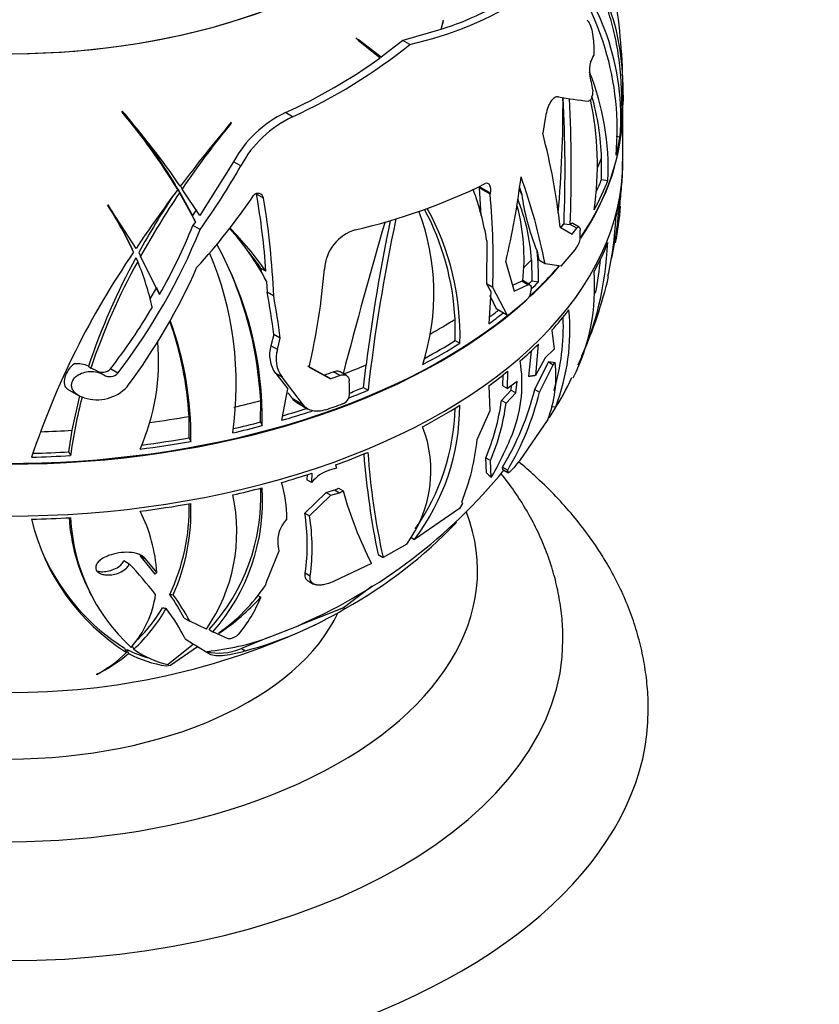
# Model space of a CAD drawing. Units: millimetres. Extents: x 0 to 744, y 0 to 1164.
# Drawn here: x 637 to 674, y 338 to 385 of the extents above; entities that cross this region are included whole.
import ezdxf
from ezdxf import colors
from ezdxf.entities.mleader import LeaderData, LeaderLine
from ezdxf.math import Vec2, Vec3

# ---------------------------------------------------------------- set-up
doc = ezdxf.new("R2010")
doc.units = ezdxf.units.MM
doc.layers.add('DV7_Défaut', color=7, linetype='Continuous')
doc.layers.add('Défaut', color=7, linetype='Continuous')

# ---------------------------------------------------------------- blocks, each defined once
blk = doc.blocks.new('_DOT')
at = {"color": 0}
blk.add_line((0, 0), (-1, 0), dxfattribs=at)
at = {"color": 0, "const_width": 0.333}
blk.add_lwpolyline([(-0.1665, 0, 1), (0.1665, 0, 1)], format="xyb", close=True, dxfattribs=at)
blk = doc.blocks.new('SE6')
at = {"layer": 'DV7_Défaut', "color": 7, "linetype": 'Continuous'}
for p, q in [((656.479, 384.53), (656.362, 384.108)), ((656.388, 384.117), (656.487, 384.497)), ((656.487, 384.497), (656.479, 384.53)), ((656.362, 384.108), (654.594, 383.597)), ((653.566, 382.807), (652.5, 383.637)), ((652.5, 383.637), (652.517, 383.592)), ((652.517, 383.592), (653.518, 382.772)), ((654.594, 383.597), (653.566, 382.807)), ((654.922, 383.407), (654.594, 383.597)), ((653.32, 382.949), (653.566, 382.807)), ((663.532, 383.352), (663.534, 382.887)), ((663.494, 381.268), (663.493, 381.241)), ((641.422, 380.274), (641.426, 380.226)), ((649.416, 380.019), (649.083, 380.211)), ((664.84, 380.572), (664.904, 380.582)), ((664.897, 377.941), (664.897, 380.298)), ((646.544, 379.724), (646.546, 379.759)), ((661.274, 380.023), (661.144, 379.252)), ((664.585, 379.101), (664.768, 379.073)), ((646.653, 377.911), (645.076, 375.388)), ((646.99, 377.717), (646.653, 377.911)), ((663.901, 377.078), (663.899, 378.076)), ((664.888, 377.665), (664.886, 377.941)), ((663.901, 377.078), (664.198, 377.032)), ((643.951, 376.789), (644.036, 376.604)), ((644.038, 376.642), (644.123, 376.458)), ((644.038, 376.642), (644.722, 375.392)), ((644.123, 376.458), (644.867, 375.092)), ((644.155, 376.816), (644.241, 376.631)), ((645.076, 375.388), (644.241, 376.631)), ((658.678, 376.398), (658.165, 376.694)), ((658.165, 376.694), (658.245, 375.395)), ((658.689, 376.436), (658.176, 376.732)), ((660.054, 376.711), (660.168, 376.374)), ((648.057, 376.2), (647.733, 376.387)), ((658.678, 376.398), (658.689, 376.436)), ((640.765, 375.894), (640.757, 375.862)), ((642.082, 373.849), (640.765, 375.894)), ((644.922, 375.679), (644.722, 375.392)), ((644.867, 375.092), (644.75, 374.929)), ((645.087, 374.735), (644.75, 374.929)), ((661.965, 374.846), (662.523, 374.519)), ((662.141, 375.008), (662.141, 375.012)), ((662.141, 375.008), (662.434, 374.963)), ((662.437, 374.966), (662.434, 374.963)), ((662.74, 374.791), (662.437, 374.966)), ((662.853, 374.848), (662.549, 375.023)), ((658.526, 374.206), (658.516, 372.185)), ((641.914, 373.797), (641.832, 373.975)), ((660.879, 373.715), (660.963, 373.301)), ((642.078, 373.415), (642.16, 373.238)), ((642.21, 373.656), (642.292, 373.479)), ((643.186, 371.684), (642.292, 373.479)), ((660.62, 373.311), (660.639, 372.327)), ((661.255, 373.133), (660.963, 373.301)), ((648.171, 372.78), (647.938, 372.915)), ((647.938, 372.915), (647.95, 372.735)), ((659.409, 373.209), (659.807, 371.85)), ((662.009, 373.021), (661.255, 373.133)), ((648.201, 372.309), (648.226, 371.798)), ((660.163, 372.31), (659.731, 372.112)), ((660.208, 372.323), (660.163, 372.31)), ((660.452, 372.144), (660.163, 372.31)), ((660.545, 372.146), (660.208, 372.341)), ((660.639, 372.327), (660.947, 372.279)), ((643.035, 372.016), (642.72, 371.46)), ((658.801, 372.021), (658.516, 372.185)), ((658.516, 372.185), (658.713, 371.833)), ((658.713, 371.833), (658.618, 370.321)), ((659.497, 370.711), (658.801, 372.021)), ((659.807, 371.85), (660.452, 372.144)), ((660.605, 371.99), (660.605, 371.921)), ((648.533, 371.621), (648.226, 371.798)), ((659.497, 370.711), (658.99, 371.004)), ((657.044, 369.535), (657.039, 370.533)), ((661.566, 370.016), (661.682, 369.134)), ((648.542, 369.822), (648.406, 369.291)), ((648.844, 369.648), (648.542, 369.822)), ((648.709, 369.117), (648.844, 369.648)), ((657.044, 369.535), (657.262, 369.409)), ((648.709, 369.117), (648.406, 369.291)), ((660.938, 369.365), (660.8, 367.89)), ((661.682, 369.134), (661.259, 368.721)), ((660.602, 369.054), (660.482, 367.847)), ((661.259, 368.721), (660.8, 367.89)), ((639.858, 368.333), (639.963, 368.241)), ((640.175, 368.145), (639.963, 368.241)), ((640.534, 367.944), (640.178, 368.15)), ((641.235, 368.01), (640.886, 368.212)), ((650.899, 367.912), (650.136, 368.326)), ((650.195, 368.284), (651.191, 367.743)), ((652.737, 367.333), (652.864, 368.388)), ((660.77, 367.237), (661.414, 368.53)), ((660.995, 367.107), (661.639, 368.399)), ((661.414, 368.53), (661.433, 368.55)), ((661.414, 368.53), (661.639, 368.399)), ((661.433, 368.55), (661.732, 368.497)), ((661.639, 368.399), (661.732, 368.497)), ((648.927, 367.811), (648.627, 367.985)), ((648.627, 367.985), (649.192, 367.264)), ((649.93, 366.512), (648.927, 367.811)), ((651.191, 367.743), (650.899, 367.912)), ((651.635, 367.901), (651.344, 368.069)), ((651.943, 367.892), (651.653, 368.059)), ((659.28, 367.409), (659.293, 367.93)), ((659.496, 367.285), (659.516, 368.1)), ((638.865, 367.256), (639.39, 366.953)), ((648.911, 365.795), (649.192, 367.264)), ((652.737, 367.333), (652.958, 367.206)), ((658.612, 367.409), (658.662, 366.236)), ((659.28, 367.409), (659.496, 367.285)), ((659.943, 367.614), (659.496, 367.285)), ((659.659, 367.2), (659.687, 367.426)), ((659.876, 367.075), (659.943, 367.614)), ((660.77, 367.237), (660.995, 367.107)), ((639.092, 365.329), (639.455, 366.937)), ((639.654, 366.848), (639.597, 366.865)), ((649.93, 366.512), (649.406, 366.814)), ((659.212, 366.727), (659.659, 367.2)), ((659.428, 366.602), (659.876, 367.075)), ((659.659, 367.2), (659.876, 367.075)), ((647.918, 365.719), (647.925, 366.722)), ((649.617, 366.627), (650.142, 366.324)), ((659.428, 366.602), (659.212, 366.727)), ((661.467, 365.921), (661.74, 366.383)), ((661.565, 366.443), (661.752, 366.434)), ((661.878, 366.617), (661.88, 366.622)), ((644.574, 364.981), (644.566, 365.981)), ((658.662, 366.236), (658.07, 364.905)), ((661.422, 365.947), (661.467, 365.921)), ((647.918, 365.719), (647.999, 365.545)), ((661.389, 365.835), (660.051, 363.904)), ((638.937, 364.318), (639.092, 365.329)), ((644.574, 364.981), (644.653, 364.809)), ((638.937, 364.318), (639.018, 364.144)), ((658.473, 364.037), (658.697, 363.907)), ((658.504, 363.338), (658.473, 364.037)), ((651.474, 363.552), (651.151, 363.457)), ((651.432, 363.702), (651.474, 363.552)), ((658.732, 363.121), (658.697, 363.907)), ((659.258, 363.601), (659.501, 363.461)), ((659.273, 363.494), (659.258, 363.601)), ((650.097, 363.25), (650.088, 363.013)), ((650.324, 363.319), (650.309, 362.886)), ((658.732, 363.121), (658.777, 363.195)), ((659.273, 363.494), (659.521, 363.35)), ((659.279, 363.481), (659.528, 363.337)), ((659.521, 363.35), (659.501, 363.461)), ((650.309, 362.886), (650.088, 363.013)), ((651.57, 362.619), (651.788, 362.494)), ((649.993, 361.44), (650.992, 362.41)), ((650.215, 361.312), (651.211, 362.284)), ((650.992, 362.41), (651.392, 362.53)), ((650.992, 362.41), (651.211, 362.284)), ((651.211, 362.284), (651.611, 362.404)), ((651.392, 362.53), (651.611, 362.404)), ((657.388, 361.905), (657.239, 361.658)), ((657.349, 361.965), (657.388, 361.905)), ((642.353, 361.373), (642.277, 361.537)), ((649.993, 361.44), (650.215, 361.312)), ((657.239, 361.658), (655.137, 360.218)), ((649.149, 361.18), (649.088, 361.098)), ((657.098, 361.008), (656.775, 360.764)), ((654.956, 360.322), (655.137, 360.218)), ((648.723, 359.998), (648.779, 359.671)), ((654.769, 359.995), (653.659, 359.368)), ((640.796, 359.454), (640.743, 359.435)), ((642.27, 359.456), (642.524, 359.309)), ((642.978, 358.58), (642.27, 359.456)), ((648.779, 359.671), (648.198, 358.246)), ((653.424, 359.504), (653.659, 359.368)), ((641.509, 359.227), (641.768, 359.077)), ((643.053, 358.661), (642.524, 359.309)), ((653.115, 359.083), (651.345, 358.245)), ((650.014, 358.647), (650.249, 358.511)), ((648.198, 358.246), (648.132, 358.044)), ((650.159, 358.263), (650.399, 358.125)), ((653.145, 358.025), (651.804, 357.014)), ((639.892, 357.773), (639.974, 357.597)), ((647.764, 357.595), (647.928, 357.501)), ((651.804, 357.014), (649.689, 356.171)), ((651.804, 357.014), (651.877, 356.972)), ((644.342, 356.53), (644.605, 356.378)), ((645.382, 356.016), (644.605, 356.378)), ((648.328, 355.629), (649.689, 356.171)), ((646.406, 355.559), (645.678, 355.881)), ((645.984, 355.819), (645.949, 355.825)), ((644.781, 355.308), (643.593, 354.349)), ((644.385, 355.55), (644.781, 355.308)), ((644.96, 355.199), (644.755, 355.314)), ((648.328, 355.629), (647.018, 355.107)), ((641.541, 355.117), (641.633, 354.919)), ((641.584, 355.025), (641.644, 355.064)), ((641.644, 355.064), (641.736, 354.865)), ((641.903, 355.22), (641.973, 355.07)), ((643.696, 354.328), (644.96, 355.199)), ((644.96, 355.199), (645.477, 354.878)), ((647.018, 355.107), (647.211, 354.995)), ((643.487, 354.284), (643.697, 354.327)), ((643.697, 354.327), (643.696, 354.328)), ((643.696, 354.328), (643.696, 354.328)), ((640.236, 353.899), (640.241, 353.89)), ((643.491, 354.286), (643.487, 354.284)), ((643.49, 354.288), (643.491, 354.286))]:
    blk.add_line(p, q, dxfattribs=at)
for centre, radius, start, end in [((653.308, 379.999), 11.497, 355.3829, 43.2621), ((651.451, 379.396), 13.185, 354.8548, 38.8975), ((651.924, 398.044), 14.625, 287.7712, 303.4594), ((651.175, 400.101), 17.109, 282.6507, 302.3425), ((637.641, 381.183), 27.262, 358.9924, 8.3682), ((638.511, 403.906), 26.259, 294.5361, 308.6799), ((637.966, 404.58), 26.786, 294.522, 305.4938), ((664.373, 382.218), 1.046, 160.1282, 191.4996), ((652.125, 377.594), 12.087, 357.3361, 21.9258), ((630.185, 375.118), 33.872, 10.4605, 11.7378), ((604.891, 380.579), 57.204, 354.9275, 0.3419), ((664.777, 395.833), 15.157, 258.9997, 264.3857), ((597.6, 377.513), 64.59, 357.78148, 3.0222), ((596.424, 377.518), 66.06, 357.78334, 2.9067), ((649.307, 377.755), 14.401, 351.6474, 12.2922), ((652.226, 377.752), 11.677, 1.5881, 15.9528), ((615.656, 357.412), 34.446, 34.1743, 41.5828), ((620.604, 362.466), 27.367, 31.1049, 40.4625), ((620.548, 362.694), 27.32, 31.0596, 39.7223), ((651.401, 375.328), 5.405, 115.3998, 151.4496), ((660.845, 380.425), 4.055, 355.2427, 1.3195), ((704.288, 331.237), 75.422, 139.95914, 142.87287), ((683.54, 349.767), 47.604, 141.0014, 145.6441), ((651.763, 375.115), 5.436, 115.5771, 151.4044), ((630.511, 371.27), 31.656, 6.4852, 14.6039), ((620.596, 392.462), 30.233, 324.1013, 330.8099), ((643.781, 378.653), 21.137, 354.1858, 357.3213), ((623.647, 381.711), 36.759, 346.6264, 352.9484), ((633.225, 367.552), 28.581, 11.2604, 19.7264), ((692.244, 340.345), 60.322, 143.05151, 146.26045), ((677.169, 354.094), 39.902, 145.9111, 150.9339), ((646.163, 401.878), 27.853, 282.8822, 296.1835), ((645.355, 371.982), 13.357, 9.5846, 20.3079), ((652.241, 372.887), 8.66, 23.7437, 25.6433), ((645.357, 378.127), 19.532, 353.2779, 355.9189), ((677.461, 354.131), 40.297, 146.5448, 151.0182), ((621.855, 393.938), 31.188, 317.7365, 325.6181), ((612.099, 370.226), 36.163, 4.0508, 9.8091), ((612.478, 370.181), 36.084, 2.2867, 9.6014), ((624.127, 373.231), 34.696, 358.0007, 5.2363), ((651.505, 372.724), 9.134, 3.6833, 22.0723), ((647.06, 377.2), 17.729, 347.5557, 356.633), ((627.517, 367.089), 15.883, 24.5106, 33.531), ((627.347, 367.226), 15.979, 24.9797, 32.8557), ((645.148, 371.749), 10.896, 342.1501, 20.6544), ((644.667, 369.863), 12.39, 3.1003, 27.9898), ((644.881, 369.755), 12.386, 358.4009, 28.8093), ((650.858, 373.399), 9.411, 353.4358, 14.9923), ((649.208, 377.067), 15.635, 349.0928, 355.4593), ((929.134, 295.265), 286.718, 163.83401, 165.30877), ((741.953, 356.941), 89.822, 168.29813, 172.67823), ((736.398, 357.782), 83.971, 167.99968, 173.55623), ((649.071, 376.007), 15.519, 347.1253, 357.3893), ((618.172, 385.685), 29.057, 322.5337, 337.8602), ((617.704, 385.956), 29.207, 330.7469, 337.8188), ((637.769, 366.843), 11.777, 27.657, 42.3932), ((634.537, 363.163), 16.685, 35.1976, 44.2687), ((652.978, 372.747), 2.07, 106.9873, 176.2187), ((636.763, 374.343), 26.141, 0.1216, 0.7789), ((661.968, 374.42), 0.936, 326.3277, 358.677), ((631.04, 365.805), 16.961, 359.1197, 29.0611), ((650.209, 372.488), 10.74, 358.8856, 6.5596), ((649.036, 374.749), 15.167, 335.2398, 357.6182), ((673.815, 351.842), 38.613, 145.5621, 161.5376), ((669.047, 358.608), 30.766, 151.2318, 161.5741), ((668.779, 358.553), 30.402, 151.116, 161.4172), ((629.958, 368.156), 13.218, 12.8371, 22.6131), ((630.88, 367.466), 15.899, 351.8353, 22.8709), ((634.238, 363.212), 16.788, 35.3051, 38.5366), ((649.488, 374.623), 14.419, 348.5278, 355.0051), ((618.555, 384.622), 28.842, 323.2814, 336.1575), ((630.387, 365.769), 17.563, 3.1125, 24.5027), ((618.356, 375.607), 32.671, 347.0483, 355.2181), ((654.105, 372.018), 9.471, 333.418, 4.4264), ((644.404, 377.155), 20.358, 335.7962, 346.889), ((659.904, 371.944), 0.701, 315.2291, 358.1247), ((614.998, 365.471), 33.825, 7.3914, 10.7815), ((614.896, 365.307), 34.225, 7.2859, 10.6303), ((619.117, 385.127), 27.569, 322.1516, 329.3974), ((652.51, 370.003), 9.907, 338.8821, 5.587), ((628.937, 365.017), 15.718, 359.2409, 20.28), ((651.724, 370.171), 10.387, 343.331, 2.474), ((628.394, 365.057), 16.198, 3.271, 19.3911), ((632.8, 368.578), 10.339, 336.4451, 4.9902), ((649.828, 368.859), 1.486, 163.0932, 216.0507), ((650.091, 368.677), 1.45, 162.3395, 216.6284), ((639.336, 367.229), 1.22, 64.7043, 96.7571), ((640.498, 368.584), 0.537, 238.3718, 316.17), ((653.665, 367.521), 6.507, 339.8506, 9.343), ((656.054, 367.876), 5.711, 339.0599, 6.2383), ((640.85, 368.366), 0.524, 237.9606, 317.2884), ((649.776, 373.77), 14.066, 327.702, 334.8652), ((640.25, 368.694), 1.94, 252.108, 317.2627), ((624.275, 366.926), 27.813, 0.1192, 1.483), ((647.808, 370.495), 13.365, 328.9494, 345.8895), ((658.998, 361.639), 20.137, 164.906, 172.8545), ((650.026, 367.31), 0.794, 218.6473, 239.065), ((651.607, 367.026), 0.482, 290.601, 354.9523), ((647.722, 370.414), 13.678, 329.4481, 346.0101), ((646.805, 366.526), 10.45, 322.8681, 359.8406), ((646.82, 366.612), 10.223, 324.7248, 358.6249), ((648.77, 368.148), 10.538, 337.0383, 352.2505), ((648.861, 368.023), 10.662, 337.2923, 352.3383), ((650.175, 363.418), 5.729, 323.3138, 21.2742), ((644.104, 371.494), 16.858, 330.508, 338.368), ((647.326, 365.984), 10.799, 338.147, 354.2663), ((692.678, 367.5), 40.06, 184.7121, 191.5148), ((686.62, 366.618), 33.749, 183.9482, 192.4051), ((639.558, 379.615), 25.53, 293.7942, 320.7344), ((651.675, 361.778), 1.759, 107.3123, 140.9516), ((638.731, 362.223), 9.205, 317.3977, 2.3998), ((638.758, 362.031), 9.258, 318.3677, 3.7361), ((643.634, 361.256), 5.516, 359.2064, 17.1559), ((651.204, 363.123), 0.623, 287.604, 306.0306), ((638.822, 360.566), 7.983, 325.2501, 12.5235), ((651.422, 362.995), 0.621, 287.6955, 306.1503), ((669.762, 367.523), 18.664, 195.6323, 206.8861), ((634.898, 361.733), 9.681, 334.9537, 0.8984), ((634.99, 361.541), 9.667, 336.1037, 2.1235), ((647.635, 361.781), 8.707, 183.6528, 207.3712), ((647.784, 361.629), 8.778, 182.5811, 227.506), ((635.823, 358.247), 7.242, 3.2759, 27.0026), ((640.693, 359.972), 9.415, 351.905, 8.9685), ((640.66, 359.794), 9.675, 352.3758, 9.0226), ((647.013, 363.457), 10.091, 193.1589, 237.7851), ((650.238, 360.106), 1.518, 139.1968, 184.0536), ((641.245, 376.124), 21.905, 299.0378, 316.3638), ((646.978, 363.686), 10.148, 205.3185, 237.6072), ((620.132, 339.284), 29.323, 38.7531, 42.4539), ((640.964, 362.913), 8.666, 305.1208, 325.8154), ((638.241, 358.33), 4.81, 318.7155, 351.7499), ((634.466, 351.268), 11.19, 28.0489, 34.6741), ((633.953, 350.611), 12.113, 28.4311, 35.3789), ((639.423, 365.369), 11.586, 304.4921, 317.2266), ((641.748, 360.03), 6.678, 320.213, 337.7426), ((636.799, 360.773), 7.699, 312.2152, 330.5182), ((636.874, 360.895), 7.534, 314.5553, 328.9625), ((636.211, 351.503), 9.121, 26.3412, 36.9326), ((642.417, 372.807), 18.445, 285.0622, 300.8537), ((636.345, 386.177), 33.128, 269.5267, 295.2854), ((638.097, 380.647), 27.082, 295.3408, 295.7337), ((644.182, 367.142), 12.237, 275.7793, 289.8028), ((637.626, 358.941), 5.678, 297.3656, 314.8956), ((636.828, 360.759), 7.67, 296.4224, 309.7835), ((644.206, 360.081), 5.634, 242.9434, 254.2078), ((644.394, 359.972), 5.757, 242.5037, 260.9735), ((644.55, 358.678), 4.434, 234.4592, 257.5363)]:
    blk.add_arc(centre, radius, start, end, dxfattribs=at)
for centre, major_axis, ratio, start_param, end_param in [((636.091, 395.904), (-22.4, 0), 0.57735, 0, 3.23098), ((636.091, 395.904), (-22.4, 0), 0.57735, 0, 3.22186), ((638.089, 362.251), (12.943, 22.418), 0.57735, -0.125297, -0.110992), ((636.091, 386.926), (28.321, 0), 0.57735, -0.269489, -0.249605), ((624.905, 367.143), (19.468, 9.035), 0.788675, 0.286847, 0.296957), ((636.091, 380.374), (-28.806, 0), 0.57735, 2.769458, 3.138539), ((636.091, 380.693), (28.814, 0), 0.57735, 6.220674, 6.276489), ((636.091, 380.407), (28.806, 0), 0.57735, 5.912886, 6.264123), ((636.091, 380.693), (28.814, 0), 0.57735, -0.149599, -0.097548), ((636.091, 377.941), (-28.806, 0), 0.57735, 0, 3.141593), ((636.091, 381.695), (28.506, 0), 0.57735, -0.249775, -0.221726), ((636.091, 377.778), (28.805, 0), 0.57735, 6.22057, 6.276404), ((636.091, 380.693), (28.814, 0), 0.57735, -0.30719, -0.221877), ((636.091, 380.693), (28.506, 0), 0.57735, -0.255712, -0.221445), ((692.465, 354.341), (-31.668, 24.945), 0.262844, 0.255382, 0.420488), ((636.091, 377.778), (28.805, 0), 0.57735, -0.149564, -0.097497), ((636.091, 381.695), (28.506, 0), 0.57735, -0.430666, -0.418119), ((636.091, 381.691), (28.506, 0), 0.57735, -0.430499, -0.418144), ((636.091, 381.691), (29.206, 0), 0.57735, -0.439372, -0.421586), ((636.091, 380.805), (29.215, 0), 0.57735, -0.479656, -0.421706), ((636.091, 377.778), (28.805, 0), 0.57735, -0.307204, -0.221864), ((636.091, 381.695), (28.506, 0), 0.57735, -0.560332, -0.534523), ((636.091, 380.407), (28.806, 0), 0.57735, -0.559025, -0.459417), ((636.091, 380.374), (-28.806, 0), 0.57735, -3.697431, -3.599178), ((636.091, 380.693), (28.506, 0), 0.57735, -0.542493, -0.533268), ((636.091, 380.693), (28.814, 0), 0.57735, -0.552735, -0.530295), ((636.091, 380.374), (-28.806, 0), 0.57735, 0.570166, 2.571427), ((636.091, 387.817), (27.169, -37.397), 0.23066, 0.945379, 0.964207), ((636.091, 380.805), (29.215, 0), 0.57735, -0.641555, -0.587854), ((636.091, 380.693), (28.506, 0), 0.57735, -0.658079, -0.633093), ((636.091, 377.778), (28.805, 0), 0.57735, -0.485556, -0.421902), ((636.091, 380.407), (28.806, 0), 0.57735, 3.752656, 5.66081), ((636.091, 381.695), (28.506, 0), 0.57735, -0.804361, -0.745324), ((636.091, 380.693), (28.814, 0), 0.57735, -0.673198, -0.634733), ((636.091, 380.693), (28.506, 0), 0.57735, -0.816537, -0.745044), ((636.091, 380.693), (28.814, 0), 0.57735, -0.830789, -0.745475), ((636.091, 377.778), (28.805, 0), 0.57735, -0.586214, -0.53038), ((639.223, 367.876), (0.358, 0.619), 0.57735, 0.844967, 3.141593), ((636.091, 381.695), (28.506, 0), 0.57735, -0.986579, -0.941718), ((636.091, 382.163), (28.784, 0), 0.57735, -1.030428, -1.012304), ((636.091, 382.163), (29.185, 0), 0.57735, -1.026999, -1.009137), ((636.091, 377.778), (28.805, 0), 0.57735, -0.673163, -0.621096), ((636.091, 380.693), (28.506, 0), 0.57735, -0.974704, -0.947194), ((636.091, 380.693), (28.814, 0), 0.57735, -0.983124, -0.945451), ((636.091, 381.695), (28.506, 0), 0.57735, -1.190537, -1.142699), ((636.091, 380.693), (28.506, 0), 0.57735, -1.102589, -1.056866), ((636.091, 380.805), (29.215, 0), 0.57735, -1.036626, -1.004036), ((636.091, 377.778), (28.805, 0), 0.57735, -0.830803, -0.745463), ((636.091, 381.695), (28.506, 0), 0.57735, -1.336097, -1.268923), ((636.091, 380.693), (28.814, 0), 0.57735, -1.109709, -1.053894), ((636.091, 380.693), (28.814, 0), 0.57735, -1.196796, -1.144746), ((636.091, 380.693), (28.506, 0), 0.57735, -1.191672, -1.142955), ((636.091, 381.695), (28.506, 0), 0.57735, 4.765782, 4.817868), ((636.091, 380.693), (28.506, 0), 0.57735, -1.349166, -1.268643), ((636.091, 380.693), (28.814, 0), 0.57735, -1.354387, -1.269074), ((636.091, 380.693), (28.814, 0), 0.57735, 4.750502, 4.814136), ((636.091, 380.693), (28.506, 0), 0.57735, 4.753187, 4.812392), ((636.091, 377.778), (28.805, 0), 0.57735, -1.009154, -0.9455), ((636.091, 377.778), (28.805, 0), 0.57735, -1.109813, -1.053979), ((676.735, 354.214), (-25.096, 18.663), 0.148368, 0.873867, 0.886817), ((636.091, 377.778), (28.805, 0), 0.57735, -1.196762, -1.144694), ((636.091, 377.778), (28.805, 0), 0.57735, -1.354401, -1.269062), ((636.091, 358.754), (-22, 0), 0.57735, 0, 3.358231), ((636.091, 377.778), (28.805, 0), 0.57735, 4.750432, 4.814086), ((622.08, 370.347), (21.045, -11.579), 0.174571, -0.05625, -0.030624), ((613.742, 376.756), (33.172, -18.252), 0.174571, -0.359732, -0.348677), ((636.091, 359.162), (-16, 0), 0.57735, 0.264568, 2.882492), ((614.172, 375.831), (33.284, -18.249), 0.159519, -0.422848, -0.41217), ((636.091, 355.489), (-26, 0), 0.57735, 0, 3.141458), ((647.561, 359.469), (-2.509, -4.346), 0.57735, 0.135741, 0.631773), ((636.091, 352.223), (-30, 0), 0.57735, 0.000339, 3.142029)]:
    blk.add_ellipse(centre, major_axis=major_axis, ratio=ratio, start_param=start_param, end_param=end_param, dxfattribs=at)
for points, knots in [([(662.68, 387.4), (663.427, 386.803), (663.995, 385.949), (664.755, 383.642), (664.934, 382.232), (664.904, 380.582)], [0, 0, 0, 0, 0.5, 0.5, 1, 1, 1, 1]), ([(664.848, 379.654), (664.878, 380.576), (664.852, 381.441), (664.731, 382.653), (664.676, 383.045), (664.541, 383.788), (664.46, 384.136), (664.275, 384.793), (664.17, 385.1), (663.934, 385.674), (663.803, 385.942), (663.381, 386.67), (663.058, 387.063), (662.691, 387.377)], [0, 0, 0, 0, 0.25, 0.25, 0.375, 0.375, 0.5, 0.5, 0.625, 0.625, 0.75, 0.75, 1, 1, 1, 1]), ([(663.23, 384.542), (663.246, 384.526), (663.262, 384.506), (663.328, 384.411), (663.375, 384.306), (663.451, 384.062), (663.48, 383.923), (663.519, 383.639), (663.53, 383.494), (663.532, 383.352)], [0, 0, 0, 0, 0.090783, 0.090783, 0.393855, 0.393855, 0.696928, 0.696928, 1, 1, 1, 1]), ([(663.493, 381.241), (663.486, 381.106), (663.462, 380.984), (663.391, 380.802), (663.343, 380.745), (663.294, 380.749)], [0, 0, 0, 0, 0.5, 0.5, 1, 1, 1, 1]), ([(661.885, 380.955), (661.819, 380.967), (661.753, 380.95), (661.625, 380.866), (661.564, 380.798), (661.4, 380.54), (661.317, 380.294), (661.274, 380.023)], [0, 0, 0, 0, 0.25, 0.25, 0.5, 0.5, 1, 1, 1, 1]), ([(658.689, 376.436), (658.726, 376.563), (658.72, 376.704), (658.649, 376.844), (658.616, 376.877), (658.539, 376.908), (658.496, 376.905), (658.453, 376.883)], [0, 0, 0, 0, 0.5, 0.5, 0.75, 0.75, 1, 1, 1, 1]), ([(648.057, 376.2), (648.039, 376.305), (647.962, 376.389), (647.821, 376.433), (647.769, 376.434), (647.671, 376.404), (647.625, 376.372), (647.594, 376.326)], [0, 0, 0, 0, 0.5, 0.5, 0.75, 0.75, 1, 1, 1, 1]), ([(662.548, 375.024), (662.547, 375.024), (662.547, 375.024), (662.516, 375.04), (662.476, 375.018), (662.437, 374.966)], [0, 0, 0, 0, 0.020573, 0.020573, 1, 1, 1, 1]), ([(662.74, 374.791), (662.78, 374.843), (662.82, 374.865), (662.881, 374.834), (662.9, 374.779), (662.901, 374.698)], [0, 0, 0, 0, 0.5, 0.5, 1, 1, 1, 1]), ([(660.452, 372.144), (660.495, 372.164), (660.534, 372.161), (660.589, 372.106), (660.604, 372.055), (660.605, 371.99)], [0, 0, 0, 0, 0.5, 0.5, 1, 1, 1, 1]), ([(639.597, 366.865), (639.486, 366.899), (639.38, 366.95), (639.293, 367.018), (639.232, 367.065), (639.178, 367.122), (639.138, 367.185), (639.105, 367.238), (639.081, 367.297), (639.07, 367.357), (639.059, 367.418), (639.06, 367.483), (639.075, 367.545), (639.088, 367.6), (639.113, 367.655), (639.145, 367.705), (639.178, 367.756), (639.221, 367.803), (639.268, 367.844), (639.323, 367.891), (639.385, 367.931), (639.451, 367.964), (639.549, 368.012), (639.656, 368.045), (639.763, 368.064), (639.872, 368.083), (639.984, 368.087), (640.092, 368.078), (640.215, 368.067), (640.337, 368.037), (640.446, 367.989), (640.49, 367.969), (640.532, 367.947), (640.572, 367.921)], [0, 0, 0, 0, 0.128578, 0.128578, 0.128578, 0.21787, 0.21787, 0.21787, 0.292115, 0.292115, 0.292115, 0.366893, 0.366893, 0.366893, 0.433898, 0.433898, 0.433898, 0.502046, 0.502046, 0.502046, 0.579913, 0.579913, 0.579913, 0.695511, 0.695511, 0.695511, 0.812361, 0.812361, 0.812361, 0.946683, 0.946683, 0.946683, 1, 1, 1, 1]), ([(651.654, 368.059), (651.64, 368.067), (651.626, 368.073), (651.534, 368.107), (651.439, 368.103), (651.344, 368.069)], [0, 0, 0, 0, 0.166547, 0.166547, 1, 1, 1, 1]), ([(651.635, 367.901), (651.748, 367.942), (651.859, 367.939), (652.024, 367.846), (652.075, 367.756), (652.078, 367.645)], [0, 0, 0, 0, 0.5, 0.5, 1, 1, 1, 1]), ([(650.965, 366.287), (650.861, 366.252), (650.759, 366.23), (650.558, 366.213), (650.46, 366.219), (650.279, 366.257), (650.194, 366.291), (650.046, 366.383), (649.982, 366.441), (649.93, 366.512)], [0, 0, 0, 0, 0.25, 0.25, 0.5, 0.5, 0.75, 0.75, 1, 1, 1, 1]), ([(661.883, 366.633), (661.881, 366.634), (661.873, 366.625), (661.838, 366.574), (661.8, 366.515), (661.752, 366.434)], [0, 0, 0, 0, 0.392037, 0.392037, 1, 1, 1, 1]), ([(660.051, 363.904), (659.974, 363.802), (659.899, 363.709), (659.767, 363.551), (659.709, 363.486), (659.617, 363.391), (659.582, 363.36), (659.553, 363.342), (659.547, 363.34), (659.543, 363.338)], [0, 0, 0, 0, 0.307468, 0.307468, 0.614936, 0.614936, 0.922405, 0.922405, 1, 1, 1, 1]), ([(666.082, 352.232), (666.085, 352.351), (666.094, 352.778), (666.027, 353.601), (665.877, 354.624), (665.638, 355.647), (665.317, 356.655), (664.913, 357.651), (664.427, 358.63), (663.859, 359.591), (663.209, 360.531), (662.478, 361.448), (661.668, 362.339), (660.842, 363.141), (660.273, 363.637), (660.013, 363.853)], [0, 0, 0, 0, 0.024834, 0.104388, 0.18392, 0.263671, 0.343879, 0.424761, 0.506496, 0.589216, 0.672995, 0.757845, 0.843715, 0.930497, 1, 1, 1, 1]), ([(662.081, 355.485), (662.084, 355.631), (662.092, 356.062), (662.018, 356.869), (661.861, 357.835), (661.616, 358.799), (661.289, 359.746), (660.88, 360.678), (660.39, 361.593), (659.831, 362.468), (659.415, 363.027), (659.202, 363.293)], [0, 0, 0, 0, 0.047512, 0.165006, 0.282469, 0.400323, 0.518983, 0.638823, 0.760152, 0.883194, 1, 1, 1, 1]), ([(640.743, 359.435), (640.64, 359.397), (640.54, 359.347), (640.456, 359.287), (640.391, 359.242), (640.333, 359.189), (640.288, 359.134), (640.251, 359.087), (640.223, 359.038), (640.207, 358.988), (640.191, 358.938), (640.187, 358.886), (640.198, 358.839), (640.207, 358.797), (640.228, 358.757), (640.257, 358.723), (640.285, 358.689), (640.322, 358.66), (640.365, 358.636), (640.411, 358.61), (640.465, 358.59), (640.523, 358.575), (640.59, 358.559), (640.663, 358.55), (640.737, 358.548), (640.826, 358.546), (640.918, 358.554), (641.008, 358.571), (641.113, 358.591), (641.218, 358.622), (641.315, 358.664), (641.416, 358.709), (641.512, 358.766), (641.59, 358.832), (641.644, 358.878), (641.69, 358.929), (641.724, 358.983), (641.743, 359.014), (641.758, 359.045), (641.768, 359.077)], [0, 0, 0, 0, 0.107788, 0.107788, 0.107788, 0.189961, 0.189961, 0.189961, 0.257619, 0.257619, 0.257619, 0.325875, 0.325875, 0.325875, 0.385435, 0.385435, 0.385435, 0.442988, 0.442988, 0.442988, 0.505951, 0.505951, 0.505951, 0.579902, 0.579902, 0.579902, 0.668806, 0.668806, 0.668806, 0.772449, 0.772449, 0.772449, 0.881964, 0.881964, 0.881964, 0.95737, 0.95737, 0.95737, 1, 1, 1, 1]), ([(642.524, 359.309), (642.485, 359.356), (642.438, 359.396), (642.33, 359.467), (642.268, 359.498), (642.07, 359.572), (641.918, 359.6), (641.604, 359.617), (641.439, 359.606), (641.114, 359.553), (640.951, 359.511), (640.796, 359.454)], [0, 0, 0, 0, 0.125, 0.125, 0.25, 0.25, 0.5, 0.5, 0.75, 0.75, 1, 1, 1, 1]), ([(640.252, 358.731), (640.319, 358.714), (640.39, 358.705), (640.463, 358.703), (640.552, 358.7), (640.645, 358.707), (640.736, 358.723), (640.842, 358.742), (640.947, 358.772), (641.045, 358.814), (641.149, 358.857), (641.246, 358.914), (641.326, 358.98), (641.381, 359.025), (641.428, 359.076), (641.462, 359.13), (641.483, 359.161), (641.498, 359.194), (641.509, 359.227)], [0, 0, 0, 0, 0.146376, 0.146376, 0.146376, 0.32556, 0.32556, 0.32556, 0.535602, 0.535602, 0.535602, 0.75869, 0.75869, 0.75869, 0.911361, 0.911361, 0.911361, 1, 1, 1, 1]), ([(650.155, 358.266), (650.108, 358.293), (650.072, 358.329), (650.008, 358.445), (649.997, 358.538), (650.014, 358.647)], [0, 0, 0, 0, 0.379119, 0.379119, 1, 1, 1, 1]), ([(651.345, 358.245), (651.26, 358.208), (651.177, 358.176), (651.017, 358.124), (650.939, 358.104), (650.794, 358.077), (650.727, 358.07), (650.603, 358.068), (650.546, 358.075), (650.398, 358.112), (650.327, 358.163), (650.245, 358.308), (650.233, 358.402), (650.249, 358.511)], [0, 0, 0, 0, 0.125, 0.125, 0.25, 0.25, 0.375, 0.375, 0.5, 0.5, 0.75, 0.75, 1, 1, 1, 1]), ([(646.879, 355.757), (646.84, 355.711), (646.758, 355.658), (646.616, 355.594), (646.563, 355.575), (646.467, 355.552), (646.426, 355.55), (646.406, 355.559)], [0, 0, 0, 0, 0.5, 0.5, 0.75, 0.75, 1, 1, 1, 1]), ([(645.477, 354.878), (645.545, 354.836), (645.631, 354.806), (645.842, 354.773), (645.969, 354.769), (646.262, 354.789), (646.426, 354.813), (646.791, 354.885), (646.994, 354.934), (647.211, 354.995)], [0, 0, 0, 0, 0.25, 0.25, 0.5, 0.5, 0.75, 0.75, 1, 1, 1, 1])]:
    blk.add_open_spline(points, degree=3, knots=knots, dxfattribs=at)
for points, degree in [([(644.867, 375.092), (644.795, 375.242), (644.722, 375.392)], 2), ([(643.035, 372.016), (643.111, 371.85), (643.186, 371.684)], 2), ([(660.8, 367.89), (660.641, 367.868), (660.482, 367.847)], 2), ([(649.207, 367.083), (649.307, 366.949), (649.406, 366.814)], 2), ([(659.278, 363.481), (659.275, 363.483), (659.273, 363.487), (659.273, 363.494)], 3), ([(659.527, 363.338), (659.524, 363.34), (659.522, 363.344), (659.521, 363.35)], 3), ([(645.507, 355.992), (645.593, 355.936), (645.678, 355.881)], 2)]:
    blk.add_open_spline(points, degree=degree, dxfattribs=at)

msp = doc.modelspace()

# ---------------------------------------------------------------- block references
at = {"layer": 'Défaut'}
msp.add_blockref('SE6', (0, 0), dxfattribs=at)

# ---------------------------------------------------------------- leaders
at = {"layer": 'Défaut', "color": 7, "linetype": 'Continuous'}
ml = msp.add_multileader_mtext('Standard', dxfattribs=at)
ml.set_content('{\\pxsm0.9;\\fSolid Edge ISO|b1||i0||c0|p34;\\W1.;09/04/2024\\P}', color=256)
ml.set_leader_properties()
ml.set_arrow_properties(name='DOT')
ml.build(insert=Vec2(0, 0))
ml.multileader.update_dxf_attribs({"leader_type": 0, "dogleg_length": 0, "arrow_head_size": 12})
ctx = ml.context
ctx.base_point, ctx.char_height, ctx.arrow_head_size = Vec3(656.602, 1157.093), 12, 12
notes = []
notes.append((ctx, [(0, (0, 0, 0), (0, 0), (1, 0), 1, [])]))
ctx.mtext.insert = Vec3(658.602, 1163.093)
for ctx, leaders in notes:
    for number, flags, end, landing, length, lines in leaders:
        leader = LeaderData()
        leader.index, (leader.has_last_leader_line, leader.has_dogleg_vector, leader.attachment_direction) = number, flags
        leader.last_leader_point, leader.dogleg_vector, leader.dogleg_length = Vec3(end), Vec3(landing), length
        for number, points, colour, breaks in lines:
            line = LeaderLine()
            line.index, line.vertices, line.color, line.breaks = number, Vec3.list(points), colors.encode_raw_color(colour), breaks
            leader.lines.append(line)
        ctx.leaders.append(leader)

doc.saveas('drawing.dxf')
